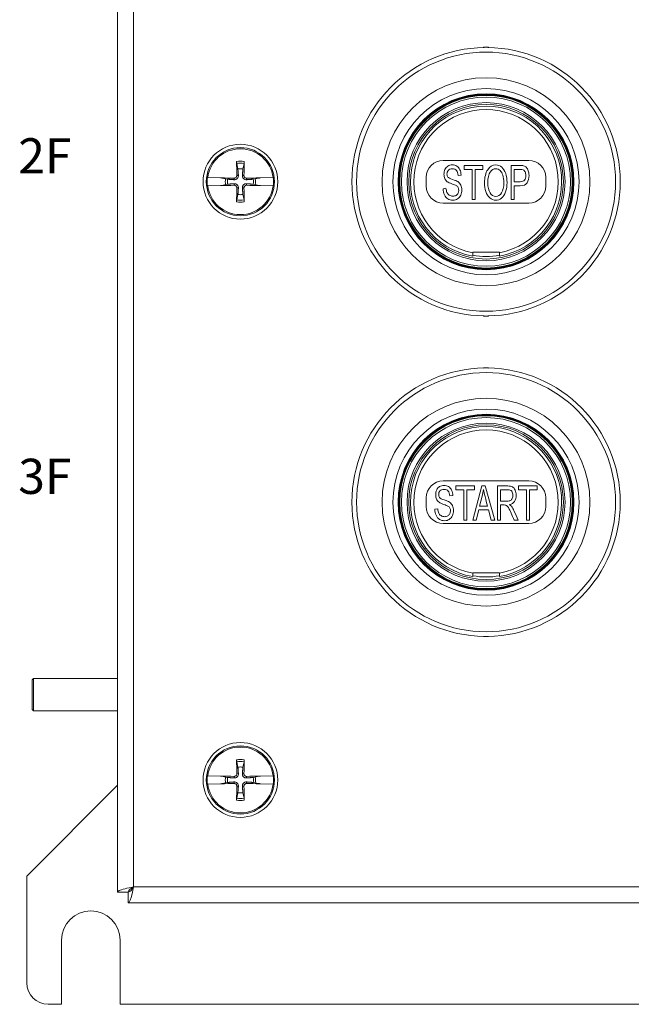
# Model space of a CAD drawing. Units: inches. Extents: x 0.5 to 49.8, y 0.5 to 38.3.
# Drawn here: x 22.4 to 26, y 16.4 to 22.1 of the extents above; entities that cross this region are included whole.
import ezdxf

# ---------------------------------------------------------------- set-up
doc = ezdxf.new("R2010")
doc.units = ezdxf.units.IN
doc.header["$LTSCALE"] = 4.571429
doc.header["$MEASUREMENT"] = 0
for name, color, linetype, lineweight in [('Symbol (ANSI)', 7, 'Continuous', 5), ('Visible (ANSI)', 7, 'Continuous', 5), ('Visible Narrow (ANSI)', 7, 'Continuous', 5)]:
    doc.layers.add(name, color=color, linetype=linetype, lineweight=lineweight)
doc.styles.add('Note Text (ANSI)', font='tahoma.ttf')

msp = doc.modelspace()

# ---------------------------------------------------------------- linework, layer by layer
at = {"layer": 'Visible (ANSI)'}
for p, q in [((22.98661, 17.00967), (22.98661, 25.32176)), ((23.68407, 21.27232), (23.69075, 21.24041)), ((23.71997, 21.24041), (23.72665, 21.27232)), ((24.89286, 21.29071), (25.39286, 21.29071)), ((25.12453, 21.26071), (25.01545, 21.26071)), ((25.01545, 21.26071), (25.01545, 21.23713)), ((25.12453, 21.23713), (25.12453, 21.26071)), ((25.28931, 21.06071), (25.28931, 21.26071)), ((24.99679, 21.20438), (24.97933, 21.20244)), ((25.01545, 21.23713), (25.0608, 21.23713)), ((25.0608, 21.23713), (25.0608, 21.06071)), ((25.07901, 21.06071), (25.07901, 21.23713)), ((25.07901, 21.23713), (25.12453, 21.23713)), ((25.30755, 21.23713), (25.30755, 21.1656)), ((23.51269, 21.19014), (23.51423, 21.19011)), ((23.51423, 21.14132), (23.51269, 21.14129)), ((23.5883, 21.18844), (23.51423, 21.19011)), ((23.51423, 21.14132), (23.5883, 21.14299)), ((23.59349, 21.18772), (23.5883, 21.18844)), ((23.5883, 21.14299), (23.59349, 21.1437)), ((23.59349, 21.18772), (23.59609, 21.18737)), ((23.59609, 21.14406), (23.59349, 21.1437)), ((23.61869, 21.18283), (23.59875, 21.187)), ((23.59875, 21.14442), (23.61869, 21.1486)), ((23.63067, 21.18032), (23.61869, 21.18283)), ((23.61869, 21.1486), (23.63067, 21.1511)), ((23.79202, 21.18283), (23.78005, 21.18032)), ((23.78005, 21.1511), (23.79202, 21.1486)), ((23.81196, 21.187), (23.79202, 21.18283)), ((23.79202, 21.1486), (23.81196, 21.14442)), ((23.81462, 21.18737), (23.81722, 21.18772)), ((23.81722, 21.1437), (23.81462, 21.14406)), ((23.82242, 21.18844), (23.81722, 21.18772)), ((23.81722, 21.1437), (23.82242, 21.14299)), ((23.89648, 21.19011), (23.82242, 21.18844)), ((23.82242, 21.14299), (23.89648, 21.14132)), ((23.89648, 21.19011), (23.89802, 21.19014)), ((23.89802, 21.14129), (23.89648, 21.14132)), ((24.79286, 21.14071), (24.79286, 21.19071)), ((25.30755, 21.14201), (25.30755, 21.06071)), ((25.49286, 21.19071), (25.49286, 21.14071)), ((23.69075, 21.09102), (23.68407, 21.05911)), ((23.72665, 21.05911), (23.71997, 21.09102)), ((24.89134, 21.12498), (24.90852, 21.12718)), ((25.39286, 21.04071), (24.89286, 21.04071)), ((25.0608, 21.06071), (25.07901, 21.06071)), ((25.30755, 21.06071), (25.28931, 21.06071)), ((25.06486, 20.75321), (25.22086, 20.75321)), ((25.06486, 20.75048), (25.06486, 20.75321)), ((25.22086, 20.75321), (25.22086, 20.75048)), ((24.89286, 19.41571), (25.39286, 19.41571)), ((25.07605, 19.38571), (24.96697, 19.38571)), ((24.96697, 19.38571), (24.96697, 19.36213)), ((24.96697, 19.36213), (25.01232, 19.36213)), ((25.01232, 19.36213), (25.01232, 19.18571)), ((25.03052, 19.18571), (25.03052, 19.36213)), ((25.03052, 19.36213), (25.07605, 19.36213)), ((25.06538, 19.18571), (25.11823, 19.38571)), ((25.07605, 19.36213), (25.07605, 19.38571)), ((25.11823, 19.38571), (25.13788, 19.38571)), ((25.13788, 19.38571), (25.19417, 19.18571)), ((25.209, 19.18571), (25.209, 19.38571)), ((25.22724, 19.36361), (25.22724, 19.29746)), ((25.33378, 19.36213), (25.33378, 19.38571)), ((25.33378, 19.38571), (25.44286, 19.38571)), ((25.37913, 19.36213), (25.33378, 19.36213)), ((25.37913, 19.18571), (25.37913, 19.36213)), ((25.44286, 19.36213), (25.39733, 19.36213)), ((25.39733, 19.36213), (25.39733, 19.18571)), ((25.44286, 19.38571), (25.44286, 19.36213)), ((24.79286, 19.26571), (24.79286, 19.31571)), ((24.94831, 19.32938), (24.93084, 19.32744)), ((25.1202, 19.32652), (25.1051, 19.26783)), ((25.49286, 19.31571), (25.49286, 19.26571)), ((24.84286, 19.24998), (24.86004, 19.25218)), ((25.09985, 19.24629), (25.08471, 19.18571)), ((25.15738, 19.24629), (25.09985, 19.24629)), ((25.1051, 19.26783), (25.15175, 19.26783)), ((25.17344, 19.18571), (25.15738, 19.24629)), ((25.22724, 19.27453), (25.22724, 19.18571)), ((25.01232, 19.18571), (25.03052, 19.18571)), ((25.08471, 19.18571), (25.06538, 19.18571)), ((25.19417, 19.18571), (25.17344, 19.18571)), ((25.22724, 19.18571), (25.209, 19.18571)), ((25.33029, 19.18571), (25.30741, 19.18571)), ((25.39733, 19.18571), (25.37913, 19.18571)), ((25.39286, 19.16571), (24.89286, 19.16571)), ((25.06486, 18.87548), (25.06486, 18.87821)), ((25.06486, 18.87821), (25.22086, 18.87821)), ((25.22086, 18.87821), (25.22086, 18.87548)), ((22.48661, 18.25221), (22.49461, 18.26021)), ((22.48661, 18.07821), (22.48661, 18.25221)), ((22.49461, 18.26021), (22.49461, 18.07021)), ((22.49461, 18.26021), (22.98661, 18.26021)), ((22.48661, 18.07821), (22.49461, 18.07021)), ((22.49461, 18.07021), (22.98661, 18.07021)), ((23.68407, 17.77232), (23.69075, 17.74041)), ((23.71997, 17.74041), (23.72665, 17.77232)), ((23.51269, 17.69014), (23.51423, 17.69011)), ((23.5883, 17.68844), (23.51423, 17.69011)), ((23.59349, 17.68772), (23.5883, 17.68844)), ((23.59349, 17.68772), (23.59609, 17.68737)), ((23.61869, 17.68283), (23.59875, 17.687)), ((23.81196, 17.687), (23.79202, 17.68283)), ((23.81462, 17.68737), (23.81722, 17.68772)), ((23.82242, 17.68844), (23.81722, 17.68772)), ((23.89648, 17.69011), (23.82242, 17.68844)), ((23.89648, 17.69011), (23.89802, 17.69014)), ((22.45536, 17.10321), (22.98661, 17.63446)), ((23.51423, 17.64132), (23.51269, 17.64129)), ((23.51423, 17.64132), (23.5883, 17.64299)), ((23.5883, 17.64299), (23.59349, 17.6437)), ((23.59609, 17.64406), (23.59349, 17.6437)), ((23.59875, 17.64442), (23.61869, 17.6486)), ((23.63067, 17.68032), (23.61869, 17.68283)), ((23.61869, 17.6486), (23.63067, 17.6511)), ((23.79202, 17.68283), (23.78005, 17.68032)), ((23.78005, 17.6511), (23.79202, 17.6486)), ((23.79202, 17.6486), (23.81196, 17.64442)), ((23.81722, 17.6437), (23.81462, 17.64406)), ((23.81722, 17.6437), (23.82242, 17.64299)), ((23.82242, 17.64299), (23.89648, 17.64132)), ((23.89802, 17.64129), (23.89648, 17.64132)), ((23.69075, 17.59102), (23.68407, 17.55911)), ((23.72665, 17.55911), (23.71997, 17.59102)), ((22.45536, 16.47821), (22.45536, 17.10321)), ((23.04861, 17.00967), (22.98661, 17.00967)), ((23.04931, 17.00896), (23.04931, 16.94696)), ((27.2364, 16.94696), (23.04931, 16.94696)), ((22.65848, 16.35321), (22.65848, 16.72821)), ((23.00223, 16.72821), (23.00223, 16.35321)), ((22.65848, 16.35321), (22.58036, 16.35321)), ((27.28348, 16.35321), (23.00223, 16.35321))]:
    msp.add_line(p, q, dxfattribs=at)
for centre, radius in [((25.14286, 21.16571), 0.5126), ((25.14286, 21.16571), 0.50884), ((25.14286, 21.16571), 0.505), ((25.14286, 21.16571), 0.4525), ((23.70536, 21.16571), 0.21875), ((23.70536, 21.16571), 0.1995), ((25.14286, 19.29071), 0.5126), ((25.14286, 19.29071), 0.50884), ((25.14286, 19.29071), 0.505), ((25.14286, 19.29071), 0.4525), ((23.70536, 17.66571), 0.21875), ((23.70536, 17.66571), 0.1995)]:
    msp.add_circle(centre, radius, dxfattribs=at)
for centre, radius, start, end in [((25.14286, 21.16571), 0.78525, 90.739063, 269.260937), ((25.13286, 21.94227), 0.01, 90.737778, 121.315433), ((25.14286, 21.16571), 0.78662, 89.262222, 90.737778), ((25.15286, 21.94227), 0.01, 58.684567, 89.262222), ((25.14286, 21.16571), 0.78525, 270.739063, 89.260937), ((25.14286, 21.16571), 0.4425, 280.152642, 259.847358), ((23.70536, 21.16571), 0.19268, 7.273042, 172.726958), ((24.89286, 21.19071), 0.1, 90, 180), ((25.39286, 21.19071), 0.1, 0, 90), ((23.70536, 21.16571), 0.07611, 78.932327, 101.067673), ((23.70536, 21.16571), 0.19421, 172.774283, 187.225717), ((23.70536, 21.16571), 0.19268, 187.273042, 352.726958), ((23.70536, 21.16571), 0.08834, 168.827996, 191.172004), ((23.70536, 21.16571), 0.07611, 168.932327, 191.067673), ((23.70536, 21.16571), 0.07611, 348.932327, 11.067673), ((23.70536, 21.16571), 0.08834, 348.827996, 11.172004), ((23.70536, 21.16571), 0.19421, 352.774283, 7.225717), ((24.89286, 21.14071), 0.1, 180, 270), ((25.39286, 21.14071), 0.1, 270, 0), ((23.70536, 21.16571), 0.07611, 258.932327, 281.067673), ((25.13286, 20.38916), 0.01, 238.684567, 269.262222), ((25.14286, 21.16571), 0.78662, 269.262222, 270.737778), ((25.15286, 20.38916), 0.01, 270.737778, 301.315433), ((25.14286, 19.29071), 0.78525, 90.739063, 269.260937), ((25.13286, 20.06727), 0.01, 90.737778, 121.315433), ((25.14286, 19.29071), 0.78662, 89.262222, 90.737778), ((25.15286, 20.06727), 0.01, 58.684567, 89.262222), ((25.14286, 19.29071), 0.78525, 270.739063, 89.260937), ((25.14286, 19.29071), 0.4425, 280.152642, 259.847358), ((24.89286, 19.31571), 0.1, 90, 180), ((25.39286, 19.31571), 0.1, 0, 90), ((24.89286, 19.26571), 0.1, 180, 270), ((25.39286, 19.26571), 0.1, 270, 0), ((25.13286, 18.51416), 0.01, 238.684567, 269.262222), ((25.14286, 19.29071), 0.78662, 269.262222, 270.737778), ((25.15286, 18.51416), 0.01, 270.737778, 301.315433), ((23.70536, 17.66571), 0.19268, 7.273042, 172.726958), ((23.70536, 17.66571), 0.19421, 172.774283, 187.225717), ((23.70536, 17.66571), 0.07611, 78.932327, 101.067673), ((23.70536, 17.66571), 0.19421, 352.774283, 7.225717), ((23.70536, 17.66571), 0.19268, 187.273042, 352.726958), ((23.70536, 17.66571), 0.08834, 168.827996, 191.172004), ((23.70536, 17.66571), 0.07611, 168.932327, 191.067673), ((23.70536, 17.66571), 0.07611, 348.932327, 11.067673), ((23.70536, 17.66571), 0.08834, 348.827996, 11.172004), ((23.70536, 17.66571), 0.07611, 258.932327, 281.067673), ((22.83036, 16.72821), 0.17188, 0, 180), ((22.58036, 16.47821), 0.125, 180, 270)]:
    msp.add_arc(centre, radius, start, end, dxfattribs=at)
for centre, major_axis, ratio, start_param, end_param in [((23.72329, 21.16625), (0.01301, -0.43442), 0.0871557, 4.4367876, 4.6277467), ((23.68743, 21.16625), (0.01301, 0.43442), 0.0871557, 4.7970313, 4.9879904), ((23.70482, 21.14779), (-0.43442, 0.01301), 0.0871557, 4.7970313, 4.9741531), ((23.70482, 21.18364), (0.43442, 0.01301), 0.0871557, 4.4506249, 4.6277467), ((23.70589, 21.14779), (-0.43442, -0.01301), 0.0871557, 4.4506249, 4.6277467), ((23.70589, 21.18364), (0.43442, -0.01301), 0.0871557, 4.7970313, 4.9741531), ((23.72329, 21.16518), (-0.01301, -0.43442), 0.0871557, 4.7970313, 4.9879904), ((23.68743, 21.16518), (-0.01301, 0.43442), 0.0871557, 4.4367876, 4.6277467), ((24.57798, 19.50766), (0.52184, -0.23902), 0.765977, 0.1394295, 0.2268864), ((23.72329, 17.66625), (0.01301, -0.43442), 0.0871557, 4.4367876, 4.6277467), ((23.68743, 17.66625), (0.01301, 0.43442), 0.0871557, 4.7970313, 4.9879904), ((23.70482, 17.64779), (-0.43442, 0.01301), 0.0871557, 4.7970313, 4.9741531), ((23.70589, 17.64779), (-0.43442, -0.01301), 0.0871557, 4.4506249, 4.6277467), ((23.70482, 17.68364), (0.43442, 0.01301), 0.0871557, 4.4506249, 4.6277467), ((23.72329, 17.66518), (-0.01301, -0.43442), 0.0871557, 4.7970313, 4.9879904), ((23.68743, 17.66518), (-0.01301, 0.43442), 0.0871557, 4.4367876, 4.6277467), ((23.70589, 17.68364), (0.43442, -0.01301), 0.0871557, 4.7970313, 4.9741531)]:
    msp.add_ellipse(centre, major_axis=major_axis, ratio=ratio, start_param=start_param, end_param=end_param, dxfattribs=at)
for points, knots in [([(23.68407, 21.27232), (23.68398, 21.27275), (23.68388, 21.27339), (23.68371, 21.27487), (23.6836, 21.27603), (23.68346, 21.27819), (23.68339, 21.27958), (23.68333, 21.28158), (23.68332, 21.28252), (23.68331, 21.28338)], [0.081729852, 0.081729852, 0.081729852, 0.081729852, 0.088912322, 0.088912322, 0.097784471, 0.097784471, 0.106760129, 0.106760129, 0.113079802, 0.113079802, 0.113079802, 0.113079802]), ([(23.7274, 21.28338), (23.7274, 21.28252), (23.72738, 21.28158), (23.72732, 21.27958), (23.72725, 21.27819), (23.72711, 21.27603), (23.72701, 21.27487), (23.72683, 21.27339), (23.72674, 21.27275), (23.72665, 21.27232)], [0.029461889, 0.029461889, 0.029461889, 0.029461889, 0.035781562, 0.035781562, 0.04475722, 0.04475722, 0.053629369, 0.053629369, 0.060811839, 0.060811839, 0.060811839, 0.060811839]), ([(24.96722, 21.14324), (24.96352, 21.14534), (24.95535, 21.14861), (24.93007, 21.15741), (24.9212, 21.16156), (24.90961, 21.17056), (24.90468, 21.1767), (24.89821, 21.19154), (24.89662, 21.19983), (24.89662, 21.21912), (24.89859, 21.22853), (24.90646, 21.24609), (24.91222, 21.25273), (24.92736, 21.26184), (24.93577, 21.26414), (24.95524, 21.26414), (24.96426, 21.26174), (24.97987, 21.25219), (24.98584, 21.24516), (24.99424, 21.2266), (24.99647, 21.2161), (24.99679, 21.20438)], [0, 0, 0, 0, 0.0741377, 0.0741377, 0.1482754, 0.1482754, 0.2435105, 0.2435105, 0.3387455, 0.3387455, 0.4440893, 0.4440893, 0.5489233, 0.5489233, 0.6537573, 0.6537573, 0.7685188, 0.7685188, 0.8839945, 0.8839945, 1, 1, 1, 1]), ([(25.1421, 21.10819), (25.13685, 21.1239), (25.13421, 21.14058), (25.13421, 21.19134), (25.14034, 21.21733), (25.16491, 21.25487), (25.18072, 21.26424), (25.21284, 21.26424), (25.22428, 21.25984), (25.24473, 21.24222), (25.25245, 21.22991), (25.2578, 21.2141)], [0, 0, 0, 0, 0.1376857, 0.1376857, 0.3982046, 0.3982046, 0.6585, 0.6585, 0.8290384, 0.8290384, 1, 1, 1, 1]), ([(25.28931, 21.26071), (25.30662, 21.26071), (25.32393, 21.26071), (25.35036, 21.26071), (25.35737, 21.2601), (25.36219, 21.25882)], [0, 0, 0, 0, 0.6549734, 0.6549734, 1, 1, 1, 1]), ([(25.36219, 21.25882), (25.36895, 21.25718), (25.37459, 21.25406), (25.38374, 21.24485), (25.3874, 21.23841), (25.39305, 21.2219), (25.39437, 21.21277), (25.39437, 21.18586), (25.39064, 21.17148), (25.3758, 21.14787), (25.3623, 21.14201), (25.33107, 21.14201), (25.31931, 21.14201), (25.30755, 21.14201)], [0, 0, 0, 0, 0.1337837, 0.1337837, 0.2675674, 0.2675674, 0.4019221, 0.4019221, 0.6318488, 0.6318488, 0.8613726, 0.8613726, 1, 1, 1, 1]), ([(23.69366, 21.20212), (23.69386, 21.19947), (23.69358, 21.19671), (23.69245, 21.1925), (23.69172, 21.19062), (23.68971, 21.18708), (23.68843, 21.18541), (23.68566, 21.18265), (23.68399, 21.18137), (23.68045, 21.17936), (23.67858, 21.17862), (23.67436, 21.17749), (23.6716, 21.17722), (23.66895, 21.17742)], [0.264127, 0.264127, 0.264127, 0.264127, 0.28524651, 0.28524651, 0.30014564, 0.30014564, 0.31504476, 0.31504476, 0.32994389, 0.32994389, 0.34484301, 0.34484301, 0.36596252, 0.36596252, 0.36596252, 0.36596252]), ([(23.68446, 21.20185), (23.6845, 21.2), (23.68418, 21.19801), (23.68277, 21.19433), (23.68168, 21.19264), (23.67913, 21.18994), (23.67751, 21.18875), (23.67392, 21.18712), (23.67196, 21.18669), (23.66982, 21.18661), (23.66952, 21.18661), (23.66922, 21.18661)], [0, 0, 0, 0, 0.0141483, 0.0141483, 0.0282966, 0.0282966, 0.04243521, 0.04243521, 0.05657382, 0.05657382, 0.058809756, 0.058809756, 0.058809756, 0.058809756]), ([(23.74177, 21.17742), (23.73911, 21.17722), (23.73635, 21.17749), (23.73214, 21.17862), (23.73026, 21.17936), (23.72672, 21.18137), (23.72505, 21.18265), (23.72229, 21.18541), (23.72101, 21.18708), (23.719, 21.19062), (23.71826, 21.1925), (23.71713, 21.19671), (23.71686, 21.19947), (23.71706, 21.20212)], [0.264127, 0.264127, 0.264127, 0.264127, 0.28524651, 0.28524651, 0.30014564, 0.30014564, 0.31504476, 0.31504476, 0.32994389, 0.32994389, 0.34484301, 0.34484301, 0.36596252, 0.36596252, 0.36596252, 0.36596252]), ([(23.74149, 21.18661), (23.73964, 21.18657), (23.73766, 21.18689), (23.73398, 21.1883), (23.73228, 21.18939), (23.72958, 21.19194), (23.72839, 21.19356), (23.72677, 21.19715), (23.72633, 21.19911), (23.72625, 21.20125), (23.72625, 21.20155), (23.72625, 21.20185)], [0, 0, 0, 0, 0.0141483, 0.0141483, 0.0282966, 0.0282966, 0.04243521, 0.04243521, 0.05657382, 0.05657382, 0.058809756, 0.058809756, 0.058809756, 0.058809756]), ([(24.97933, 21.20244), (24.97838, 21.21508), (24.97521, 21.22464), (24.96434, 21.23757), (24.95637, 21.24081), (24.93479, 21.24081), (24.92676, 21.23784), (24.91667, 21.22615), (24.91416, 21.21907), (24.91416, 21.20362), (24.91595, 21.19768), (24.92303, 21.18842), (24.93218, 21.18366), (24.96179, 21.17393), (24.97193, 21.16969), (24.98545, 21.16069), (24.99137, 21.15388), (24.99904, 21.13742), (25.00091, 21.12794), (25.00091, 21.10656), (24.99883, 21.09653), (24.99045, 21.07769), (24.9844, 21.07038), (24.96867, 21.05993), (24.95986, 21.05729), (24.93757, 21.05729), (24.92715, 21.05995), (24.91032, 21.07049), (24.9037, 21.07842), (24.89891, 21.08901)], [0, 0, 0, 0, 0.0602608, 0.0602608, 0.1208021, 0.1208021, 0.183967, 0.183967, 0.2474499, 0.2474499, 0.3023116, 0.3023116, 0.3565925, 0.3565925, 0.4109901, 0.4109901, 0.4896176, 0.4896176, 0.568117, 0.568117, 0.6458688, 0.6458688, 0.7237289, 0.7237289, 0.8018238, 0.8018238, 0.9009119, 0.9009119, 1, 1, 1, 1]), ([(25.2578, 21.2141), (25.26313, 21.19834), (25.26583, 21.18044), (25.26583, 21.14017), (25.26301, 21.12201), (25.25174, 21.08998), (25.24378, 21.07785), (25.22311, 21.06144), (25.21199, 21.05729), (25.18706, 21.05729), (25.17548, 21.06184), (25.15511, 21.08007), (25.14735, 21.09244), (25.1421, 21.10819)], [0, 0, 0, 0, 0.1600685, 0.1600685, 0.322184, 0.322184, 0.4842995, 0.4842995, 0.6471461, 0.6471461, 0.8234036, 0.8234036, 1, 1, 1, 1]), ([(25.16692, 21.22219), (25.15763, 21.20929), (25.15298, 21.18781), (25.15298, 21.13362), (25.15745, 21.11464), (25.1753, 21.08686), (25.18646, 21.07995), (25.21365, 21.07995), (25.22491, 21.08696), (25.23378, 21.10098)], [0, 0, 0, 0, 0.2922531, 0.2922531, 0.5263538, 0.5263538, 0.7613363, 0.7613363, 1, 1, 1, 1]), ([(25.23378, 21.10098), (25.24262, 21.11495), (25.24706, 21.13485), (25.24706, 21.17686), (25.24516, 21.19108), (25.23762, 21.21534), (25.23206, 21.22475), (25.21748, 21.23815), (25.20928, 21.24148), (25.18731, 21.24148), (25.17622, 21.23503), (25.16692, 21.22219)], [0, 0, 0, 0, 0.263074, 0.263074, 0.4293911, 0.4293911, 0.5958457, 0.5958457, 0.7623003, 0.7623003, 1, 1, 1, 1]), ([(25.35973, 21.23534), (25.35667, 21.23651), (25.351, 21.23713), (25.33102, 21.23713), (25.31928, 21.23713), (25.30755, 21.23713)], [0, 0, 0, 0, 0.4124559, 0.4124559, 1, 1, 1, 1]), ([(25.30755, 21.1656), (25.3194, 21.1656), (25.33126, 21.1656), (25.35487, 21.1656), (25.36325, 21.16882), (25.37312, 21.18153), (25.37561, 21.19052), (25.37561, 21.21042), (25.37416, 21.21758), (25.3683, 21.22949), (25.36448, 21.23344), (25.35973, 21.23534)], [0, 0, 0, 0, 0.2251241, 0.2251241, 0.448465, 0.448465, 0.6724077, 0.6724077, 0.8356371, 0.8356371, 1, 1, 1, 1]), ([(23.59609, 21.18737), (23.59643, 21.18734), (23.59674, 21.1873), (23.59768, 21.18719), (23.59831, 21.18709), (23.59875, 21.187)], [0.050622067, 0.050622067, 0.050622067, 0.050622067, 0.053629369, 0.053629369, 0.060811839, 0.060811839, 0.060811839, 0.060811839]), ([(23.59609, 21.18737), (23.59642, 21.18732), (23.59673, 21.18728), (23.59766, 21.18715), (23.59831, 21.18706), (23.59875, 21.187)], [0.050128593, 0.050128593, 0.050128593, 0.050128593, 0.053097707, 0.053097707, 0.060314492, 0.060314492, 0.060314492, 0.060314492]), ([(23.59875, 21.14442), (23.59832, 21.14433), (23.59768, 21.14424), (23.59674, 21.14413), (23.59643, 21.14409), (23.59609, 21.14406)], [0.081729853, 0.081729853, 0.081729853, 0.081729853, 0.088912322, 0.088912322, 0.091919625, 0.091919625, 0.091919625, 0.091919625]), ([(23.59875, 21.14442), (23.59831, 21.14436), (23.59766, 21.14428), (23.59673, 21.14415), (23.59642, 21.14411), (23.59609, 21.14406)], [0.081237083, 0.081237083, 0.081237083, 0.081237083, 0.088453868, 0.088453868, 0.091422984, 0.091422984, 0.091422984, 0.091422984]), ([(23.66895, 21.15401), (23.6716, 21.15421), (23.67436, 21.15394), (23.67858, 21.15281), (23.68045, 21.15207), (23.68399, 21.15006), (23.68566, 21.14878), (23.68843, 21.14602), (23.68971, 21.14435), (23.69172, 21.14081), (23.69245, 21.13893), (23.69358, 21.13472), (23.69386, 21.13196), (23.69366, 21.12931)], [0.264127, 0.264127, 0.264127, 0.264127, 0.28524651, 0.28524651, 0.30014564, 0.30014564, 0.31504476, 0.31504476, 0.32994389, 0.32994389, 0.34484301, 0.34484301, 0.36596252, 0.36596252, 0.36596252, 0.36596252]), ([(23.66922, 21.14482), (23.67107, 21.14486), (23.67306, 21.14454), (23.67674, 21.14313), (23.67843, 21.14204), (23.68113, 21.13949), (23.68232, 21.13786), (23.68395, 21.13428), (23.68439, 21.13231), (23.68446, 21.13017), (23.68447, 21.12988), (23.68446, 21.12958)], [0, 0, 0, 0, 0.0141483, 0.0141483, 0.0282966, 0.0282966, 0.04243521, 0.04243521, 0.05657382, 0.05657382, 0.058809756, 0.058809756, 0.058809756, 0.058809756]), ([(23.71706, 21.12931), (23.71686, 21.13196), (23.71713, 21.13472), (23.71826, 21.13893), (23.719, 21.14081), (23.72101, 21.14435), (23.72229, 21.14602), (23.72505, 21.14878), (23.72672, 21.15006), (23.73026, 21.15207), (23.73214, 21.15281), (23.73635, 21.15394), (23.73911, 21.15421), (23.74177, 21.15401)], [0.264127, 0.264127, 0.264127, 0.264127, 0.28524651, 0.28524651, 0.30014564, 0.30014564, 0.31504476, 0.31504476, 0.32994389, 0.32994389, 0.34484301, 0.34484301, 0.36596252, 0.36596252, 0.36596252, 0.36596252]), ([(23.72625, 21.12958), (23.72621, 21.13143), (23.72653, 21.13342), (23.72795, 21.13709), (23.72904, 21.13879), (23.73158, 21.14149), (23.73321, 21.14268), (23.73679, 21.1443), (23.73876, 21.14474), (23.7409, 21.14482), (23.74119, 21.14482), (23.74149, 21.14482)], [0, 0, 0, 0, 0.0141483, 0.0141483, 0.0282966, 0.0282966, 0.04243521, 0.04243521, 0.05657382, 0.05657382, 0.058809756, 0.058809756, 0.058809756, 0.058809756]), ([(23.81196, 21.187), (23.8124, 21.18706), (23.81305, 21.18715), (23.81399, 21.18728), (23.81429, 21.18732), (23.81462, 21.18737)], [0.081237083, 0.081237083, 0.081237083, 0.081237083, 0.088453868, 0.088453868, 0.091422984, 0.091422984, 0.091422984, 0.091422984]), ([(23.81196, 21.187), (23.8124, 21.18709), (23.81304, 21.18719), (23.81397, 21.1873), (23.81429, 21.18734), (23.81462, 21.18737)], [0.081729853, 0.081729853, 0.081729853, 0.081729853, 0.088912322, 0.088912322, 0.091919625, 0.091919625, 0.091919625, 0.091919625]), ([(23.81462, 21.14406), (23.81429, 21.14411), (23.81399, 21.14415), (23.81305, 21.14428), (23.8124, 21.14436), (23.81196, 21.14442)], [0.050128593, 0.050128593, 0.050128593, 0.050128593, 0.053097707, 0.053097707, 0.060314492, 0.060314492, 0.060314492, 0.060314492]), ([(23.81462, 21.14406), (23.81429, 21.14409), (23.81397, 21.14413), (23.81304, 21.14424), (23.81241, 21.14433), (23.81196, 21.14442)], [0.050622067, 0.050622067, 0.050622067, 0.050622067, 0.053629369, 0.053629369, 0.060811839, 0.060811839, 0.060811839, 0.060811839]), ([(24.9676, 21.08553), (24.97292, 21.08855), (24.97686, 21.09264), (24.98205, 21.10314), (24.98338, 21.10881), (24.98338, 21.12129), (24.98211, 21.12677), (24.97709, 21.13612), (24.97296, 21.14007), (24.96722, 21.14324)], [0, 0, 0, 0, 0.2488781, 0.2488781, 0.4958164, 0.4958164, 0.7468363, 0.7468363, 1, 1, 1, 1]), ([(24.90852, 21.12718), (24.90933, 21.11715), (24.91123, 21.10891), (24.91721, 21.09613), (24.9218, 21.0909), (24.93433, 21.08302), (24.94137, 21.08103), (24.95613, 21.08103), (24.96225, 21.08256), (24.9676, 21.08553)], [0, 0, 0, 0, 0.2576447, 0.2576447, 0.5147474, 0.5147474, 0.7718502, 0.7718502, 1, 1, 1, 1]), ([(23.68331, 21.04805), (23.68332, 21.04891), (23.68333, 21.04985), (23.68339, 21.05185), (23.68346, 21.05324), (23.6836, 21.0554), (23.68371, 21.05656), (23.68388, 21.05804), (23.68398, 21.05867), (23.68407, 21.05911)], [0.029461889, 0.029461889, 0.029461889, 0.029461889, 0.035781562, 0.035781562, 0.04475722, 0.04475722, 0.053629369, 0.053629369, 0.060811839, 0.060811839, 0.060811839, 0.060811839]), ([(23.72665, 21.05911), (23.72674, 21.05867), (23.72683, 21.05804), (23.72701, 21.05656), (23.72711, 21.0554), (23.72725, 21.05324), (23.72732, 21.05185), (23.72738, 21.04985), (23.7274, 21.04891), (23.7274, 21.04805)], [0.081729852, 0.081729852, 0.081729852, 0.081729852, 0.088912322, 0.088912322, 0.097784471, 0.097784471, 0.106760129, 0.106760129, 0.113079802, 0.113079802, 0.113079802, 0.113079802]), ([(25.06486, 20.73014), (25.06486, 20.73014), (25.06486, 20.73072), (25.06486, 20.73263), (25.06486, 20.73429), (25.06486, 20.73783), (25.06486, 20.74033), (25.06486, 20.74498), (25.06486, 20.74795), (25.06486, 20.75048)], [0, 0, 0, 0, 0.018710682, 0.018710682, 0.037573296, 0.037573296, 0.056630383, 0.056630383, 0.075866016, 0.075866016, 0.075866016, 0.075866016]), ([(25.22086, 20.75048), (25.22086, 20.74795), (25.22086, 20.74498), (25.22086, 20.74033), (25.22086, 20.73783), (25.22086, 20.73429), (25.22086, 20.73263), (25.22086, 20.73072), (25.22086, 20.73014), (25.22086, 20.73014)], [0.22770757, 0.22770757, 0.22770757, 0.22770757, 0.246943202, 0.246943202, 0.266000289, 0.266000289, 0.284862903, 0.284862903, 0.303573585, 0.303573585, 0.303573585, 0.303573585]), ([(24.91873, 19.26824), (24.91504, 19.27034), (24.90687, 19.27361), (24.88159, 19.28241), (24.87271, 19.28656), (24.86113, 19.29556), (24.8562, 19.3017), (24.84972, 19.31654), (24.84814, 19.32483), (24.84814, 19.34412), (24.85011, 19.35353), (24.85798, 19.37109), (24.86374, 19.37773), (24.87888, 19.38684), (24.88729, 19.38914), (24.90676, 19.38914), (24.91578, 19.38674), (24.93139, 19.37719), (24.93736, 19.37016), (24.94576, 19.3516), (24.94799, 19.3411), (24.94831, 19.32938)], [0, 0, 0, 0, 0.0741377, 0.0741377, 0.1482754, 0.1482754, 0.2435105, 0.2435105, 0.3387455, 0.3387455, 0.4440893, 0.4440893, 0.5489233, 0.5489233, 0.6537573, 0.6537573, 0.7685188, 0.7685188, 0.8839945, 0.8839945, 1, 1, 1, 1]), ([(24.93084, 19.32744), (24.92989, 19.34008), (24.92673, 19.34964), (24.91586, 19.36257), (24.90789, 19.36581), (24.88631, 19.36581), (24.87828, 19.36284), (24.86818, 19.35115), (24.86567, 19.34407), (24.86567, 19.32862), (24.86747, 19.32268), (24.87454, 19.31342), (24.8837, 19.30866), (24.91331, 19.29893), (24.92345, 19.29469), (24.93697, 19.28569), (24.94289, 19.27888), (24.95056, 19.26242), (24.95243, 19.25294), (24.95243, 19.23156), (24.95035, 19.22153), (24.94197, 19.20269), (24.93592, 19.19538), (24.92019, 19.18493), (24.91137, 19.18229), (24.88909, 19.18229), (24.87866, 19.18495), (24.86183, 19.19549), (24.85522, 19.20342), (24.85043, 19.21401)], [0, 0, 0, 0, 0.0602608, 0.0602608, 0.1208021, 0.1208021, 0.183967, 0.183967, 0.2474499, 0.2474499, 0.3023116, 0.3023116, 0.3565925, 0.3565925, 0.4109901, 0.4109901, 0.4896176, 0.4896176, 0.568117, 0.568117, 0.6458688, 0.6458688, 0.7237289, 0.7237289, 0.8018238, 0.8018238, 0.9009119, 0.9009119, 1, 1, 1, 1]), ([(25.15175, 19.26783), (25.14696, 19.2863), (25.14217, 19.30477), (25.13302, 19.34008), (25.12974, 19.35389), (25.12763, 19.36469)], [0, 0, 0, 0, 0.5231814, 0.5231814, 1, 1, 1, 1]), ([(25.209, 19.38571), (25.22935, 19.38571), (25.2497, 19.38571), (25.2823, 19.38571), (25.29163, 19.38392), (25.30443, 19.37673), (25.30948, 19.37037), (25.31717, 19.35222), (25.31903, 19.34212), (25.31903, 19.31695), (25.31589, 19.30498), (25.30323, 19.28555), (25.29346, 19.27934), (25.28026, 19.27674)], [0, 0, 0, 0, 0.2280628, 0.2280628, 0.3653739, 0.3653739, 0.5037334, 0.5037334, 0.6425642, 0.6425642, 0.82143, 0.82143, 1, 1, 1, 1]), ([(25.2966, 19.31321), (25.29906, 19.31869), (25.30026, 19.32468), (25.30026, 19.34059), (25.2979, 19.34836), (25.28846, 19.36054), (25.281, 19.36361), (25.25627, 19.36361), (25.24175, 19.36361), (25.22724, 19.36361)], [0, 0, 0, 0, 0.1659991, 0.1659991, 0.409728, 0.409728, 0.6534568, 0.6534568, 1, 1, 1, 1]), ([(25.22724, 19.29746), (25.24029, 19.29746), (25.25334, 19.29746), (25.2747, 19.29746), (25.28121, 19.29868), (25.2906, 19.30371), (25.29417, 19.30769), (25.2966, 19.31321)], [0, 0, 0, 0, 0.4391541, 0.4391541, 0.7187594, 0.7187594, 1, 1, 1, 1]), ([(24.86004, 19.25218), (24.86085, 19.24215), (24.86275, 19.23391), (24.86873, 19.22113), (24.87331, 19.2159), (24.88585, 19.20802), (24.89289, 19.20603), (24.90764, 19.20603), (24.91377, 19.20756), (24.91912, 19.21053)], [0, 0, 0, 0, 0.2576447, 0.2576447, 0.5147474, 0.5147474, 0.7718502, 0.7718502, 1, 1, 1, 1]), ([(24.91912, 19.21053), (24.92444, 19.21355), (24.92838, 19.21764), (24.93357, 19.22814), (24.93489, 19.23381), (24.93489, 19.24629), (24.93363, 19.25177), (24.92861, 19.26112), (24.92447, 19.26507), (24.91873, 19.26824)], [0, 0, 0, 0, 0.2488781, 0.2488781, 0.4958164, 0.4958164, 0.7468363, 0.7468363, 1, 1, 1, 1]), ([(25.2585, 19.27356), (25.25642, 19.27423), (25.25304, 19.27453), (25.24132, 19.27453), (25.23428, 19.27453), (25.22724, 19.27453)], [0, 0, 0, 0, 0.3993994, 0.3993994, 1, 1, 1, 1]), ([(25.30741, 19.18571), (25.30134, 19.19958), (25.29527, 19.21345), (25.28393, 19.23937), (25.27949, 19.24849), (25.27261, 19.26124), (25.26952, 19.26568), (25.26408, 19.27082), (25.26132, 19.27259), (25.2585, 19.27356)], [0, 0, 0, 0, 0.2774789, 0.2774789, 0.5187643, 0.5187643, 0.758556, 0.758556, 1, 1, 1, 1]), ([(25.29125, 19.26676), (25.29656, 19.25965), (25.3016, 19.25079), (25.31444, 19.22205), (25.32231, 19.20386), (25.33029, 19.18571)], [0, 0, 0, 0, 0.3702589, 0.3702589, 1, 1, 1, 1]), ([(25.06486, 18.85514), (25.06486, 18.85514), (25.06486, 18.85572), (25.06486, 18.85763), (25.06486, 18.85929), (25.06486, 18.86283), (25.06486, 18.86533), (25.06486, 18.86998), (25.06486, 18.87295), (25.06486, 18.87548)], [-0.303573585, -0.303573585, -0.303573585, -0.303573585, -0.284862903, -0.284862903, -0.266000289, -0.266000289, -0.246943202, -0.246943202, -0.22770757, -0.22770757, -0.22770757, -0.22770757]), ([(25.22086, 18.87548), (25.22086, 18.87295), (25.22086, 18.86998), (25.22086, 18.86533), (25.22086, 18.86283), (25.22086, 18.85929), (25.22086, 18.85763), (25.22086, 18.85572), (25.22086, 18.85514), (25.22086, 18.85514)], [-0.075866016, -0.075866016, -0.075866016, -0.075866016, -0.056630383, -0.056630383, -0.037573296, -0.037573296, -0.018710682, -0.018710682, 0, 0, 0, 0]), ([(23.68407, 17.77232), (23.68398, 17.77275), (23.68388, 17.77339), (23.68371, 17.77487), (23.6836, 17.77603), (23.68346, 17.77819), (23.68339, 17.77958), (23.68333, 17.78158), (23.68332, 17.78252), (23.68331, 17.78338)], [0.081729852, 0.081729852, 0.081729852, 0.081729852, 0.088912322, 0.088912322, 0.097784471, 0.097784471, 0.106760129, 0.106760129, 0.113079802, 0.113079802, 0.113079802, 0.113079802]), ([(23.7274, 17.78338), (23.7274, 17.78252), (23.72738, 17.78158), (23.72732, 17.77958), (23.72725, 17.77819), (23.72711, 17.77603), (23.72701, 17.77487), (23.72683, 17.77339), (23.72674, 17.77275), (23.72665, 17.77232)], [0.029461889, 0.029461889, 0.029461889, 0.029461889, 0.035781562, 0.035781562, 0.04475722, 0.04475722, 0.053629369, 0.053629369, 0.060811839, 0.060811839, 0.060811839, 0.060811839]), ([(23.59609, 17.68737), (23.59643, 17.68734), (23.59674, 17.6873), (23.59768, 17.68719), (23.59831, 17.68709), (23.59875, 17.687)], [0.050622067, 0.050622067, 0.050622067, 0.050622067, 0.053629369, 0.053629369, 0.060811839, 0.060811839, 0.060811839, 0.060811839]), ([(23.59609, 17.68737), (23.59642, 17.68732), (23.59673, 17.68728), (23.59766, 17.68715), (23.59831, 17.68706), (23.59875, 17.687)], [0.050128593, 0.050128593, 0.050128593, 0.050128593, 0.053097707, 0.053097707, 0.060314492, 0.060314492, 0.060314492, 0.060314492]), ([(23.69366, 17.70212), (23.69386, 17.69947), (23.69358, 17.69671), (23.69245, 17.6925), (23.69172, 17.69062), (23.68971, 17.68708), (23.68843, 17.68541), (23.68566, 17.68265), (23.68399, 17.68137), (23.68045, 17.67936), (23.67858, 17.67862), (23.67436, 17.67749), (23.6716, 17.67722), (23.66895, 17.67742)], [0.264127, 0.264127, 0.264127, 0.264127, 0.28524651, 0.28524651, 0.30014564, 0.30014564, 0.31504476, 0.31504476, 0.32994389, 0.32994389, 0.34484301, 0.34484301, 0.36596252, 0.36596252, 0.36596252, 0.36596252]), ([(23.68446, 17.70185), (23.6845, 17.7), (23.68418, 17.69801), (23.68277, 17.69433), (23.68168, 17.69264), (23.67913, 17.68994), (23.67751, 17.68875), (23.67392, 17.68712), (23.67196, 17.68669), (23.66982, 17.68661), (23.66952, 17.68661), (23.66922, 17.68661)], [0, 0, 0, 0, 0.0141483, 0.0141483, 0.0282966, 0.0282966, 0.04243521, 0.04243521, 0.05657382, 0.05657382, 0.058809756, 0.058809756, 0.058809756, 0.058809756]), ([(23.74177, 17.67742), (23.73911, 17.67722), (23.73635, 17.67749), (23.73214, 17.67862), (23.73026, 17.67936), (23.72672, 17.68137), (23.72505, 17.68265), (23.72229, 17.68541), (23.72101, 17.68708), (23.719, 17.69062), (23.71826, 17.6925), (23.71713, 17.69671), (23.71686, 17.69947), (23.71706, 17.70212)], [0.264127, 0.264127, 0.264127, 0.264127, 0.28524651, 0.28524651, 0.30014564, 0.30014564, 0.31504476, 0.31504476, 0.32994389, 0.32994389, 0.34484301, 0.34484301, 0.36596252, 0.36596252, 0.36596252, 0.36596252]), ([(23.74149, 17.68661), (23.73964, 17.68657), (23.73766, 17.68689), (23.73398, 17.6883), (23.73228, 17.68939), (23.72958, 17.69194), (23.72839, 17.69356), (23.72677, 17.69715), (23.72633, 17.69911), (23.72625, 17.70125), (23.72625, 17.70155), (23.72625, 17.70185)], [0, 0, 0, 0, 0.0141483, 0.0141483, 0.0282966, 0.0282966, 0.04243521, 0.04243521, 0.05657382, 0.05657382, 0.058809756, 0.058809756, 0.058809756, 0.058809756]), ([(23.81196, 17.687), (23.8124, 17.68706), (23.81305, 17.68715), (23.81399, 17.68728), (23.81429, 17.68732), (23.81462, 17.68737)], [0.081237083, 0.081237083, 0.081237083, 0.081237083, 0.088453868, 0.088453868, 0.091422984, 0.091422984, 0.091422984, 0.091422984]), ([(23.81196, 17.687), (23.8124, 17.68709), (23.81304, 17.68719), (23.81397, 17.6873), (23.81429, 17.68734), (23.81462, 17.68737)], [0.081729853, 0.081729853, 0.081729853, 0.081729853, 0.088912322, 0.088912322, 0.091919625, 0.091919625, 0.091919625, 0.091919625]), ([(23.59875, 17.64442), (23.59832, 17.64433), (23.59768, 17.64424), (23.59674, 17.64413), (23.59643, 17.64409), (23.59609, 17.64406)], [0.081729853, 0.081729853, 0.081729853, 0.081729853, 0.088912322, 0.088912322, 0.091919625, 0.091919625, 0.091919625, 0.091919625]), ([(23.59875, 17.64442), (23.59831, 17.64436), (23.59766, 17.64428), (23.59673, 17.64415), (23.59642, 17.64411), (23.59609, 17.64406)], [0.081237083, 0.081237083, 0.081237083, 0.081237083, 0.088453868, 0.088453868, 0.091422984, 0.091422984, 0.091422984, 0.091422984]), ([(23.66895, 17.65401), (23.6716, 17.65421), (23.67436, 17.65394), (23.67858, 17.65281), (23.68045, 17.65207), (23.68399, 17.65006), (23.68566, 17.64878), (23.68843, 17.64602), (23.68971, 17.64435), (23.69172, 17.64081), (23.69245, 17.63893), (23.69358, 17.63472), (23.69386, 17.63196), (23.69366, 17.62931)], [0.264127, 0.264127, 0.264127, 0.264127, 0.28524651, 0.28524651, 0.30014564, 0.30014564, 0.31504476, 0.31504476, 0.32994389, 0.32994389, 0.34484301, 0.34484301, 0.36596252, 0.36596252, 0.36596252, 0.36596252]), ([(23.66922, 17.64482), (23.67107, 17.64486), (23.67306, 17.64454), (23.67674, 17.64313), (23.67843, 17.64204), (23.68113, 17.63949), (23.68232, 17.63786), (23.68395, 17.63428), (23.68439, 17.63231), (23.68446, 17.63017), (23.68447, 17.62988), (23.68446, 17.62958)], [0, 0, 0, 0, 0.0141483, 0.0141483, 0.0282966, 0.0282966, 0.04243521, 0.04243521, 0.05657382, 0.05657382, 0.058809756, 0.058809756, 0.058809756, 0.058809756]), ([(23.71706, 17.62931), (23.71686, 17.63196), (23.71713, 17.63472), (23.71826, 17.63893), (23.719, 17.64081), (23.72101, 17.64435), (23.72229, 17.64602), (23.72505, 17.64878), (23.72672, 17.65006), (23.73026, 17.65207), (23.73214, 17.65281), (23.73635, 17.65394), (23.73911, 17.65421), (23.74177, 17.65401)], [0.264127, 0.264127, 0.264127, 0.264127, 0.28524651, 0.28524651, 0.30014564, 0.30014564, 0.31504476, 0.31504476, 0.32994389, 0.32994389, 0.34484301, 0.34484301, 0.36596252, 0.36596252, 0.36596252, 0.36596252]), ([(23.72625, 17.62958), (23.72621, 17.63143), (23.72653, 17.63342), (23.72795, 17.63709), (23.72904, 17.63879), (23.73158, 17.64149), (23.73321, 17.64268), (23.73679, 17.6443), (23.73876, 17.64474), (23.7409, 17.64482), (23.74119, 17.64482), (23.74149, 17.64482)], [0, 0, 0, 0, 0.0141483, 0.0141483, 0.0282966, 0.0282966, 0.04243521, 0.04243521, 0.05657382, 0.05657382, 0.058809756, 0.058809756, 0.058809756, 0.058809756]), ([(23.81462, 17.64406), (23.81429, 17.64411), (23.81399, 17.64415), (23.81305, 17.64428), (23.8124, 17.64436), (23.81196, 17.64442)], [0.050128593, 0.050128593, 0.050128593, 0.050128593, 0.053097707, 0.053097707, 0.060314492, 0.060314492, 0.060314492, 0.060314492]), ([(23.81462, 17.64406), (23.81429, 17.64409), (23.81397, 17.64413), (23.81304, 17.64424), (23.81241, 17.64433), (23.81196, 17.64442)], [0.050622067, 0.050622067, 0.050622067, 0.050622067, 0.053629369, 0.053629369, 0.060811839, 0.060811839, 0.060811839, 0.060811839]), ([(23.68331, 17.54805), (23.68332, 17.54891), (23.68333, 17.54985), (23.68339, 17.55185), (23.68346, 17.55324), (23.6836, 17.5554), (23.68371, 17.55656), (23.68388, 17.55804), (23.68398, 17.55867), (23.68407, 17.55911)], [0.029461889, 0.029461889, 0.029461889, 0.029461889, 0.035781562, 0.035781562, 0.04475722, 0.04475722, 0.053629369, 0.053629369, 0.060811839, 0.060811839, 0.060811839, 0.060811839]), ([(23.72665, 17.55911), (23.72674, 17.55867), (23.72683, 17.55804), (23.72701, 17.55656), (23.72711, 17.5554), (23.72725, 17.55324), (23.72732, 17.55185), (23.72738, 17.54985), (23.7274, 17.54891), (23.7274, 17.54805)], [0.081729852, 0.081729852, 0.081729852, 0.081729852, 0.088912322, 0.088912322, 0.097784471, 0.097784471, 0.106760129, 0.106760129, 0.113079802, 0.113079802, 0.113079802, 0.113079802]), ([(23.07986, 17.04021), (23.04477, 17.0329), (23.01058, 17.02558), (22.99557, 17.01827), (22.98969, 17.0154), (22.98661, 17.01254), (22.98661, 17.00967)], [0, 0, 0, 0, 1.128705, 1.128705, 1.128705, 1.5707963, 1.5707963, 1.5707963, 1.5707963]), ([(23.07986, 17.04021), (23.0644, 17.0306), (23.05007, 17.02098), (23.04873, 17.01137), (23.04865, 17.0108), (23.04861, 17.01024), (23.04861, 17.00967)], [0, 0, 0, 0, 1.4834748, 1.4834748, 1.4834748, 1.5707963, 1.5707963, 1.5707963, 1.5707963]), ([(23.04931, 16.94696), (23.05663, 16.94696), (23.06395, 16.96861), (23.07126, 17.00032), (23.07413, 17.01274), (23.07699, 17.02647), (23.07986, 17.04021)], [0, 0, 0, 0, 1.128705, 1.128705, 1.128705, 1.5707963, 1.5707963, 1.5707963, 1.5707963]), ([(23.07986, 17.04021), (23.07024, 17.02476), (23.06063, 17.01043), (23.05101, 17.00908), (23.05045, 17.009), (23.04988, 17.00896), (23.04931, 17.00896)], [0, 0, 0, 0, 1.4834748, 1.4834748, 1.4834748, 1.5707963, 1.5707963, 1.5707963, 1.5707963])]:
    msp.add_open_spline(points, degree=3, knots=knots, dxfattribs=at)
for points, weights in [([(23.69075, 21.24041), (23.69269, 21.21488), (23.69366, 21.20212)], [1, 1.43005778529, 1.81116504856]), ([(23.71706, 21.20212), (23.71802, 21.21488), (23.71997, 21.24041)], [1.81116504856, 1.43005778529, 1]), ([(23.66895, 21.17742), (23.65619, 21.17838), (23.63067, 21.18032)], [1.81116504856, 1.43005778529, 1]), ([(23.63067, 21.1511), (23.65619, 21.15305), (23.66895, 21.15401)], [1, 1.43005778529, 1.81116504856]), ([(23.78005, 21.18032), (23.75452, 21.17838), (23.74177, 21.17742)], [1, 1.43005778529, 1.81116504856]), ([(23.74177, 21.15401), (23.75452, 21.15305), (23.78005, 21.1511)], [1.81116504856, 1.43005778529, 1]), ([(23.69366, 21.12931), (23.69269, 21.11655), (23.69075, 21.09102)], [1.81116504856, 1.43005778529, 1]), ([(23.71997, 21.09102), (23.71802, 21.11655), (23.71706, 21.12931)], [1, 1.43005778529, 1.81116504856]), ([(23.69075, 17.74041), (23.69269, 17.71488), (23.69366, 17.70212)], [1, 1.43005778529, 1.81116504856]), ([(23.71706, 17.70212), (23.71802, 17.71488), (23.71997, 17.74041)], [1.81116504856, 1.43005778529, 1]), ([(23.66895, 17.67742), (23.65619, 17.67838), (23.63067, 17.68032)], [1.81116504856, 1.43005778529, 1]), ([(23.63067, 17.6511), (23.65619, 17.65305), (23.66895, 17.65401)], [1, 1.43005778529, 1.81116504856]), ([(23.69366, 17.62931), (23.69269, 17.61655), (23.69075, 17.59102)], [1.81116504856, 1.43005778529, 1]), ([(23.71997, 17.59102), (23.71802, 17.61655), (23.71706, 17.62931)], [1, 1.43005778529, 1.81116504856]), ([(23.78005, 17.68032), (23.75452, 17.67838), (23.74177, 17.67742)], [1, 1.43005778529, 1.81116504856]), ([(23.74177, 17.65401), (23.75452, 17.65305), (23.78005, 17.6511)], [1.81116504856, 1.43005778529, 1])]:
    msp.add_rational_spline(points, weights, degree=2, dxfattribs=at)
for points in [[(24.89891, 21.08901), (24.89412, 21.0996), (24.89159, 21.11157), (24.89134, 21.12498)], [(24.85043, 19.21401), (24.84564, 19.2246), (24.8431, 19.23657), (24.84286, 19.24998)], [(25.28026, 19.27674), (25.28508, 19.27336), (25.28875, 19.27003), (25.29125, 19.26676)]]:
    msp.add_open_spline(points, degree=3, dxfattribs=at)
at = {"layer": 'Visible Narrow (ANSI)'}
for p, q in [((23.07986, 25.29121), (23.07986, 17.04021)), ((25.15299, 21.95225), (25.15299, 21.95227)), ((23.68446, 21.20185), (23.69366, 21.20212)), ((23.72625, 21.20185), (23.71706, 21.20212)), ((23.66922, 21.18661), (23.66895, 21.17742)), ((23.66922, 21.14482), (23.66895, 21.15401)), ((23.74149, 21.18661), (23.74177, 21.17742)), ((23.74149, 21.14482), (23.74177, 21.15401)), ((23.68446, 21.12958), (23.69366, 21.12931)), ((23.72625, 21.12958), (23.71706, 21.12931)), ((25.13273, 20.37916), (25.13273, 20.37918)), ((25.15299, 20.37916), (25.15299, 20.37918)), ((25.15299, 20.07725), (25.15299, 20.07727)), ((25.13273, 18.50416), (25.13273, 18.50418)), ((25.15299, 18.50416), (25.15299, 18.50418)), ((23.66922, 17.68661), (23.66895, 17.67742)), ((23.68446, 17.70185), (23.69366, 17.70212)), ((23.72625, 17.70185), (23.71706, 17.70212)), ((23.74149, 17.68661), (23.74177, 17.67742)), ((23.66922, 17.64482), (23.66895, 17.65401)), ((23.68446, 17.62958), (23.69366, 17.62931)), ((23.72625, 17.62958), (23.71706, 17.62931)), ((23.74149, 17.64482), (23.74177, 17.65401)), ((23.07986, 17.04021), (27.20586, 17.04021))]:
    msp.add_line(p, q, dxfattribs=at)
for centre, radius in [((25.14286, 21.16571), 0.75794), ((25.14286, 21.16571), 0.60831), ((25.14286, 21.16571), 0.54474), ((25.14286, 21.16571), 0.51474), ((25.14286, 21.16571), 0.5126), ((25.14286, 21.16571), 0.495), ((25.14286, 21.16571), 0.4625), ((25.14286, 19.29071), 0.75794), ((25.14286, 19.29071), 0.60831), ((25.14286, 19.29071), 0.54474), ((25.14286, 19.29071), 0.51474), ((25.14286, 19.29071), 0.5126), ((25.14286, 19.29071), 0.495), ((25.14286, 19.29071), 0.4625)]:
    msp.add_circle(centre, radius, dxfattribs=at)
for centre, radius, start, end in [((25.14286, 21.16571), 0.7866, 89.262222, 90.737778), ((25.14286, 21.16571), 0.4225, 280.638709, 259.361291), ((23.70536, 21.16571), 0.11971, 79.388398, 100.611602), ((23.70536, 21.16571), 0.10871, 78.70635, 101.29365), ((23.70536, 21.16571), 0.11971, 259.388398, 280.611602), ((23.70536, 21.16571), 0.10871, 258.70635, 281.29365), ((25.14286, 21.16571), 0.4375, 259.730077, 280.269923), ((25.14286, 21.16571), 0.7866, 269.262222, 270.737778), ((25.14286, 19.29071), 0.7866, 89.262222, 90.737778), ((25.14286, 19.29071), 0.4225, 280.638709, 259.361291), ((25.14286, 19.29071), 0.4375, 259.730077, 280.269923), ((25.14286, 19.29071), 0.7866, 269.262222, 270.737778), ((23.70536, 17.66571), 0.11971, 79.388398, 100.611602), ((23.70536, 17.66571), 0.10871, 78.70635, 101.29365), ((23.70536, 17.66571), 0.11971, 259.388398, 280.611602), ((23.70536, 17.66571), 0.10871, 258.70635, 281.29365)]:
    msp.add_arc(centre, radius, start, end, dxfattribs=at)
for centre, major_axis, start_param, end_param in [((25.13286, 21.94227), (0.01, 0), 1.5836416, 2.1131923), ((25.15286, 21.94227), (0.01, 0), 1.0284003, 1.557951), ((25.13286, 20.38916), (-0.01, 0), 1.0284003, 1.557951), ((25.15286, 20.38916), (-0.01, 0), 1.5836416, 2.1131923), ((25.13286, 20.06727), (0.01, 0), 1.5836416, 2.1131923), ((25.15286, 20.06727), (0.01, 0), 1.0284003, 1.557951), ((25.13286, 18.51416), (-0.01, 0), 1.0284003, 1.557951), ((25.15286, 18.51416), (-0.01, 0), 1.5836416, 2.1131923)]:
    msp.add_ellipse(centre, major_axis=major_axis, ratio=0.9975636, start_param=start_param, end_param=end_param, dxfattribs=at)
for points in [[(25.13273, 21.9509), (25.13273, 21.95135), (25.13273, 21.9518), (25.13273, 21.95225)], [(25.15299, 21.95225), (25.15299, 21.9518), (25.15299, 21.95135), (25.15299, 21.9509)], [(25.13273, 20.37918), (25.13273, 20.37963), (25.13273, 20.38008), (25.13273, 20.38053)], [(25.15299, 20.38053), (25.15299, 20.38008), (25.15299, 20.37963), (25.15299, 20.37918)], [(25.13273, 20.0759), (25.13273, 20.07635), (25.13273, 20.0768), (25.13273, 20.07725)], [(25.15299, 20.07725), (25.15299, 20.0768), (25.15299, 20.07635), (25.15299, 20.0759)], [(25.13273, 18.50418), (25.13273, 18.50463), (25.13273, 18.50508), (25.13273, 18.50553)], [(25.15299, 18.50553), (25.15299, 18.50508), (25.15299, 18.50463), (25.15299, 18.50418)]]:
    msp.add_open_spline(points, degree=3, dxfattribs=at)

# ---------------------------------------------------------------- texts
at = {"layer": 'Symbol (ANSI)', "char_height": 0.205714, "attachment_point": 5, "style": 'Note Text (ANSI)'}
for s, insert in [('{\\A1;2F}', (22.56093, 21.31711)), ('{\\A1;3F}', (22.56093, 19.44211))]:
    msp.add_mtext(s, dxfattribs=dict(at, insert=insert))

doc.saveas('drawing.dxf')
